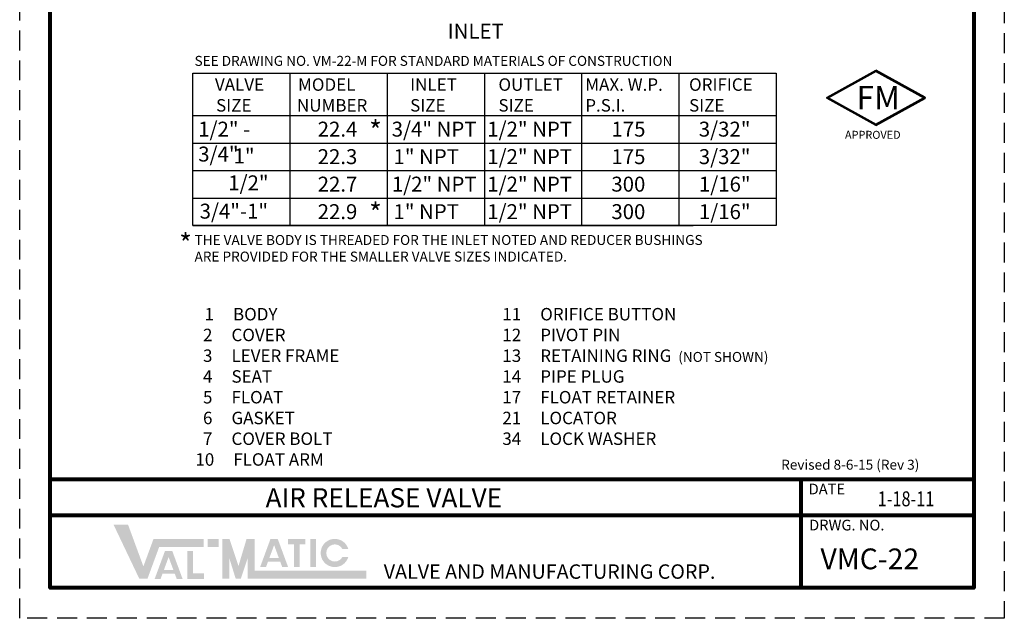
# Model space of a CAD drawing. Units: inches. Extents: x 18.1 to 30.4, y 17.8 to 33.7.
import ezdxf

# ---------------------------------------------------------------- set-up
doc = ezdxf.new("R2010")
doc.units = ezdxf.units.IN
doc.header["$MEASUREMENT"] = 0
doc.linetypes.add('HIDDEN', pattern=[0.375, 0.25, -0.125])
for name, color, linetype in [('100', 7, 'Continuous'), ('Foreground', 7, 'Continuous'), ('TITLEBOX-BORDER', 3, 'Continuous')]:
    doc.layers.add(name, color=color, linetype=linetype)
doc.styles.add('ROMAND', font='romand', dxfattribs={"height": 0.09300000000000001})
doc.styles.get("Standard").update_dxf_attribs({"font": 'arial.ttf', "height": 0.18})

msp = doc.modelspace()

# ---------------------------------------------------------------- hatches: boundary and pattern name
h = msp.add_hatch(color=7)
h.paths.add_polyline_path([(20.56822144626863, 18.75442597952709), (20.43240007699013, 18.75442597952709), (20.43240007699013, 18.65301269046581), (20.56822144626863, 18.65301269046581)])
h.paths.add_polyline_path([(20.17760056183288, 18.25269948694389), (20.17760056183288, 18.60396225516286), (20.24743783781119, 18.60396225516286), (20.24743783781119, 18.32234802837726), (20.38334356662295, 18.32234802837726), (20.38334356662295, 18.25269948694389)])
h.paths.add_polyline_path([(20.00099827067625, 18.36463383053212), (19.88205354949063, 18.36463383053212), (19.94146486378925, 18.52597386334787)], flags=16)
h.paths.add_polyline_path([(19.84085160953233, 18.2527439923183), (19.76674611326945, 18.2527439923183), (19.89611671258175, 18.60406860085204), (19.98677211840923, 18.60406860085204), (20.11640857939309, 18.2527439923183), (20.04249839157744, 18.2527439923183), (20.01757035434841, 18.31972223109069), (19.86551545225895, 18.31972223109069)])
h.paths.add_polyline_path([(19.57384486054693, 18.25479131619627), (19.25050598861428, 18.93389816258881), (19.43243213509535, 18.93389816258881), (19.62514769437193, 18.4092487159851), (19.75177879968509, 18.7528030035508), (20.38200076010643, 18.7528030035508), (20.38200076010643, 18.65138971448951), (19.82238340152861, 18.65138971448951), (19.67634133323277, 18.25479131619627)])
h = msp.add_hatch(color=7)
edge = h.paths.add_edge_path()
edge.add_line((22.19415113359915, 18.52685524806193), (22.11894784000667, 18.52685524806193))
edge.add_arc((22.02461504461575, 18.57756189259258), 0.1070973393031904, 28.259333512962996, 331.74066648703626, ccw=False)
edge.add_line((22.11894784000667, 18.62826853712322), (22.19415113359914, 18.62826853712322))
edge.add_arc((22.02461504461575, 18.57756189259258), 0.1769566310352425, 16.65142785001835, 343.3485721499813)
h.paths.add_polyline_path([(21.71928959520037, 18.40089872885974), (21.71928959520037, 18.75442597952709), (21.7891268711787, 18.75442597952709), (21.78912687117869, 18.40089872885974)], flags=17)
h.paths.add_polyline_path([(21.43882218196586, 18.68449961386916), (21.43882218196586, 18.75442597952709), (21.6567555637688, 18.75442597952709), (21.6567555637688, 18.68449961386916), (21.58255914340263, 18.68449961386916), (21.58255914340263, 18.40116050054151), (21.51304911469446, 18.40116050054151), (21.51304911469446, 18.68449961386916)])
h.paths.add_polyline_path([(21.3234150523586, 18.51494745918392), (21.20447033117298, 18.51494745918392), (21.26388164547161, 18.67628749199967)], flags=16)
h.paths.add_polyline_path([(21.16326839121469, 18.4030576209701), (21.0891628949518, 18.4030576209701), (21.2185334942641, 18.75438222950384), (21.30918890009159, 18.75438222950384), (21.43882536107544, 18.4030576209701), (21.36470166392456, 18.40305762097009), (21.33998713603076, 18.47003585974248), (21.1879322339413, 18.47003585974248)], flags=17)
h.paths.add_polyline_path([(20.61349523602814, 18.25641429217256), (20.61349523602814, 18.75442597952709), (20.70404281554714, 18.75442597952709), (20.8172272899459, 18.41396708053563), (20.91866126836741, 18.75442597952709), (21.02095934386366, 18.75442597952709), (21.02095934386366, 18.35782758123385), (22.42120766919065, 18.35782758123385), (22.42120766919065, 18.25641429217256), (20.93041176434466, 18.25641429217256), (20.93041176434466, 18.50704999228117), (20.84656455110744, 18.25641429217256), (20.78186236895105, 18.25641429217256), (20.70404281554714, 18.50704999228117), (20.70404281554714, 18.25641429217256)])

# ---------------------------------------------------------------- linework, layer by layer
for p, q in [((21.46250204541985, 24.59520491312686), (21.46250204541985, 22.68563139969675)), ((22.68125204541985, 24.59520491312686), (22.68125204541985, 22.68563139969675)), ((23.90000204541985, 24.59520491312686), (23.90000204541986, 22.68563139969675)), ((25.11875204541985, 24.59520491312686), (25.11875204541985, 22.68563139969675)), ((26.33750204541985, 24.59520491312686), (26.33750204541985, 22.68563139969675)), ((20.24375204541985, 24.06563139969675), (27.55630204541985, 24.06563139969675)), ((20.24375204541985, 23.72063139969675), (27.55630204541985, 23.72063139969675)), ((20.24375204541985, 23.37563139969675), (27.55630204541985, 23.37563139969675)), ((20.24375204541985, 23.03063139969675), (27.55630204541985, 23.03063139969676)), ((20.24375204541985, 22.68563139969675), (26.51539384950538, 22.68563139969675))]:
    msp.add_line(p, q)
at = {"lineweight": 80}
for p, q in [((30.03389623405016, 19.50009435497166), (18.45829366833997, 19.50009435497166)), ((27.87246133608874, 18.14188066218657), (27.87246133608874, 19.50009435497166)), ((30.03389623405015, 19.04735645737663), (18.45829366833997, 19.04735645737663))]:
    msp.add_line(p, q, dxfattribs=at)
msp.add_lwpolyline([(18.45829366833997, 33.33938640865713), (30.03389623405015, 33.33938640865713), (30.03389623405015, 18.14188066218657), (18.45829366833997, 18.14188066218657)], close=True, dxfattribs=at)
msp.add_lwpolyline([(20.24375204541985, 24.59520491312686), (27.55630204541985, 24.59520491312686), (27.55630204541985, 22.68563139969675), (20.24375204541985, 22.68563139969675)], close=True)
at = {"layer": '100', "color": 7, "lineweight": 53}
msp.add_lwpolyline([(28.80829819863303, 24.62545430050118), (28.19543429607302, 24.28763721470582), (28.80829819863303, 23.94982012891044), (29.4211421297425, 24.28763721470582), (28.80829819863303, 24.62545430050118)], dxfattribs=at)
at = {"layer": 'TITLEBOX-BORDER', "color": 2, "linetype": 'HIDDEN'}
for p, q in [((18.07437193117938, 17.75795892502599), (18.07437193117938, 33.72330814581773)), ((30.41781797121075, 33.72330814581773), (30.41781797121075, 17.75795892502599)), ((30.41781797121075, 17.75795892502599), (18.07437193117938, 17.75795892502599))]:
    msp.add_line(p, q, dxfattribs=at)

# ---------------------------------------------------------------- texts
at = {"attachment_point": 1}
for s, width, heights, insert, char_height in [('\\pi0.08941;INLET', 0.8914729633672493, [0], (23.4237633351904, 25.21667418337125), 0.1875), ('{\\fArial|b0|i0|c0|p34;SEE DRAWING NO. VM-22-M FOR STANDARD MATERIALS OF CONSTRUCTION}', 6.623456281851375, [0], (20.26622265852166, 24.81373875404351), 0.125), ('{\\fArial|b0|i0|c0|p34;FM}', 0.5519901524123156, [0.2796209380690414], (28.56263640595552, 24.4372539558201), 0.2944908268048028), ('\\A1;{\\fArial|b0|i0|c0|p34;1/2" - 3/4"}', 1.139812735849746, [0], (20.31242713576025, 23.98853847226729), 0.1875), ('\\A1;\\pi1.3161e-005;22.4', 0.4894959679542992, [0], (21.81012625729311, 23.98853847226729), 0.1875), ('{\\fHelvetica|b0|i0|c0|p34;*}', 0.3815509433576949, [0], (22.45490340358528, 23.9987979690388), 0.25), ('\\A1;\\pi0.051148;3/4" NPT', 1.139812735849746, [0], (22.72849505035716, 23.98853847226729), 0.1875), ('\\A1;\\pi0.059909;1/2" NPT', 1.139812735849746, [0], (23.92487607661317, 23.98853847226729), 0.1875), ('\\A1;\\pi0.045737;175', 0.4894959679542992, [0], (25.48472486668091, 23.98853847226729), 0.1875), ('\\A1;\\pi0.07428;3/32"', 0.7280712903536553, [0], (26.57400521720231, 23.98853847226729), 0.1875), ('\\A1;\\pi0.053304;1"', 0.3044672675438989, [0], (20.74569871307771, 23.65219237785666), 0.1875), ('\\A1;\\pi-0.00037054;22.3', 0.4894959679542992, [0], (21.81012625729311, 23.64353847226729), 0.1875), ('\\A1;\\pi0.16913;1" NPT', 1.139812735849746, [0], (22.72849505035716, 23.64353847226729), 0.1875), ('\\A1;\\pi0.059909;1/2" NPT', 1.139812735849746, [0], (23.92487607661317, 23.64353847226729), 0.1875), ('\\A1;\\pi0.045737;175', 0.4894959679542992, [0], (25.48472486668091, 23.64353847226729), 0.1875), ('\\A1;\\pi0.07428;3/32"', 0.7280712903536553, [0], (26.57400521720231, 23.64353847226729), 0.1875), ('\\A1;\\pi0.010897;1/2"', 0.4381051420746189, [0], (20.68679480265666, 23.31464631922992), 0.1875), ('\\A1;\\pi-0.00037054;22.7', 0.4894959679542992, [0], (21.81012625729311, 23.29853847226729), 0.1875), ('\\A1;\\pi0.059909;1/2" NPT', 1.139812735849746, [0], (22.72849505035716, 23.29853847226729), 0.1875), ('\\A1;\\pi0.059909;1/2" NPT', 1.139812735849746, [0], (23.92487607661317, 23.29853847226729), 0.1875), ('\\A1;\\pi0.037999;300', 0.4894959679542992, [0], (25.48472486668091, 23.29853847226729), 0.1875), ('\\A1;\\pi0.083041;1/16"', 0.7280712903536553, [0], (26.57400521720231, 23.29853847226729), 0.1875), ('\\A1;\\pi0.22;{\\T0.9;3/4"-1"}', 1.119152025331729, [0], (20.28912470249504, 22.95966541035714), 0.1875), ('{\\fHelvetica|b0|i0|c0|p34;*}', 0.3815509433576949, [0], (22.45490340358528, 22.96820179047049), 0.25), ('\\A1;\\pi0.16913;1" NPT', 1.139812735849746, [0], (22.72849505035716, 22.95353847226729), 0.1875), ('\\A1;\\pi0.059909;1/2" NPT', 1.139812735849746, [0], (23.92487607661317, 22.95353847226729), 0.1875), ('\\A1;\\pi0.083041;1/16"', 0.7280712903536553, [0], (26.57400521720231, 22.95353847226729), 0.1875), ('\\A1;\\pi-0.00056238;22.9', 0.4894959679542992, [0], (21.81012625729311, 22.95353847226729), 0.1875), ('\\A1;\\pi0.037999;300', 0.4894959679542992, [0], (25.48472486668091, 22.95353847226729), 0.1875), ('{\\fHelvetica|b0|i0|c0|p34;*}', 0.3815509433576949, [0], (20.0744983029392, 22.58316189535624), 0.25), ('   {\\H1.2496x;1     BODY\\P  2     COVER \\P  3     LEVER FRAME\\P  4     SEAT\\P  5     FLOAT\\P  6     GASKET\\P  7     COVER BOLT\\P10     FLOAT ARM}', 2.528295587067007, [0], (20.27683015646048, 21.65146261031649), 0.125), ('{\\fArial|b0|i0|c0|p34;11     ORIFICE BUTTON\\P12     PIVOT PIN\\P13     RETAINING RING \\H0.80026x; (NOT SHOWN)\\P\\H1.2496x;14     PIPE PLUG\\P17     FLOAT RETAINER\\P21     LOCATOR\\P34     LOCK WASHER}', 3.875875055941061, [0], (24.12482573568767, 21.65146261031649), 0.1562)]:
    msp.add_mtext_dynamic_manual_height_columns(s, width=width, gutter_width=1, heights=heights, dxfattribs=dict(at, insert=insert, char_height=char_height))
at = {"color": 7, "attachment_point": 1}
for s, insert, char_height, width in [('\\pi-0.0083784;{\\T0.9;VALVE}\\P\\pi0.081364;SIZE', (20.52364530443288, 24.5321184655825), 0.15625, 0.62636226892689), ('\\pi0.14884;MODEL \\P\\pi0.061708;NUMBER', (21.5407187624985, 24.5321184655825), 0.15625, 1.049937692187344), ('\\pi0.071837;{\\T0.9;INLET\\P\\pi0.11298;}SIZE', (22.95779753919858, 24.5321184655825), 0.15625, 0.6895906045898049), ('\\pi0.021174;{\\T0.9;OUTLET\\P\\pi0.18366;}SIZE', (24.07294152666686, 24.5321184655825), 0.15625, 0.8309526193318642), ('\\pi0.098872;{\\T0.9;MAX. W.P.\\P\\pi0.32275;}P.S.I.', (25.14896249307676, 24.5321184655825), 0.15625, 1.143450826351327), ('\\pi0.088115;{\\T0.9;ORIFICE\\P\\pi0.25422;}SIZE', (26.45194083758705, 24.5321184655825), 0.15625, 0.9720809484291064), ('{\\fArial|b0|i0|c0|p34;\\W0.8;\\T1.3;1-18-11}', (28.83073484951834, 19.35056991453021), 0.1875, 1.04978472435288)]:
    msp.add_mtext(s, dxfattribs=dict(at, insert=insert, char_height=char_height, width=width))
at = {"insert": (20.26622265852166, 22.5668814775801), "char_height": 0.125, "attachment_point": 1}
msp.add_mtext('THE VALVE BODY IS THREADED FOR THE INLET NOTED AND REDUCER BUSHINGS \\PARE PROVIDED FOR THE SMALLER VALVE SIZES INDICATED.', dxfattribs=at)
at = {"color": 7, "insert": (27.6207304729557, 19.74765670808239), "char_height": 0.125, "attachment_point": 1}
msp.add_mtext('{\\W1;\\T1.3;Revised 8-6-15 (Rev 3)}', dxfattribs=at)
at = {"color": 3, "attachment_point": 1}
for s, insert, char_height, width in [('{\\fArial|b0|i0|c0|p34;\\T1.3;\\C7;AIR RELEASE VALVE}', (21.15699029719137, 19.3902804938748), 0.2408999252670583, 4.22875916240961), ('\\pi0.1277;{\\T1.25;\\C7;VMC-22}', (28.08015844263729, 18.63390520002197), 0.2603, 1.809038996836959)]:
    msp.add_mtext(s, dxfattribs=dict(at, insert=insert, char_height=char_height, width=width))
at = {"layer": 'Foreground', "color": 7, "insert": (28.42015654708227, 23.77352214931491), "char_height": 0.100228122510201, "attachment_point": 7}
msp.add_mtext('{\\fArial|b1|i0|c0|p34;APPROVED}', dxfattribs=at)
at = {"layer": 'TITLEBOX-BORDER', "color": 7, "style": 'ROMAND'}
for s, height, p in [('DATE', 0.1347347983242806, (27.9651507823101, 19.31280731467617)), ('DRWG. NO.', 0.1347347983242806, (27.97107777744219, 18.86038001959372)), ('VALVE AND MANUFACTURING CORP.', 0.1810951590380115, (22.63815818288449, 18.25385085107706))]:
    msp.add_text(s, height=height, dxfattribs=at).set_placement(p)

doc.saveas('drawing.dxf')
